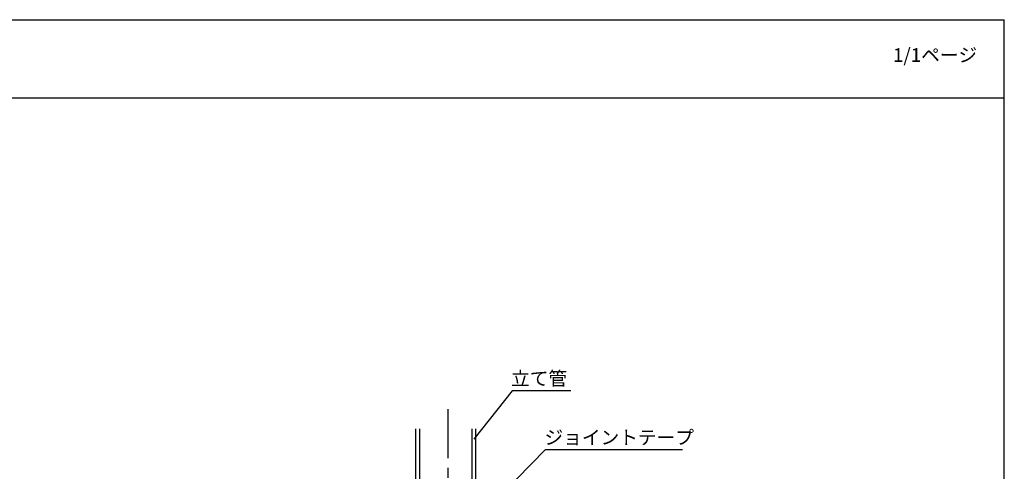
# Model space of a CAD drawing. Extents: x 1143 to 2225, y -3983 to -3311.
# Drawn here: x 1599 to 2103, y -3542 to -3311 of the extents above; entities that cross this region are included whole.
import ezdxf

# ---------------------------------------------------------------- set-up
doc = ezdxf.new("R2010")
doc.units = 0
doc.header["$LTSCALE"] = 2
doc.linetypes.add('CENTER2', pattern=[20, 12.5, -2.5, 2.5, -2.5])
doc.layers.get('0').update_dxf_attribs({"linetype": 'CONTINUOUS'})
doc.styles.add('ゴシック_2', font='txt.shx', dxfattribs={"height": 7, "bigfont": 'extfont.shx'})

# ---------------------------------------------------------------- blocks, each defined once
blk = doc.blocks.new('*U611')
at = {"color": 7, "style": 'ゴシック_2'}
blk.add_text('1/1ページ', height=7, dxfattribs=at).set_placement((2045.93, -3332.34))
blk = doc.blocks.new('*U656')
at = {"style": 'ゴシック_2'}
blk.add_text('ジョイントテープ', height=7, dxfattribs=at).set_placement((1867.71, -3527.87))
blk = doc.blocks.new('*U663')
at = {"style": 'ゴシック_2'}
blk.add_text('立て管', height=7, dxfattribs=at).set_placement((1850.6, -3497.72))

msp = doc.modelspace()

# ---------------------------------------------------------------- linework, layer by layer
at = {"color": 7}
for p, q in [((1142.802, -3310.782), (2102.802, -3310.782)), ((2102.802, -3982.782), (2102.802, -3310.782)), ((1142.802, -3350.782), (2102.802, -3350.782)), ((1851.236, -3500.593), (1831.61, -3525.288)), ((1881.236, -3500.593), (1851.236, -3500.593)), ((1801.992, -3639.962), (1801.992, -3519.962)), ((1803.979, -3564.962), (1803.979, -3519.962)), ((1830.729, -3655.562), (1830.729, -3519.962)), ((1832.629, -3655.562), (1832.629, -3519.962)), ((1868.191, -3530.547), (1834.379, -3564.962)), ((1868.191, -3530.547), (1938.191, -3530.547))]:
    msp.add_line(p, q, dxfattribs=at)
at = {"color": 7, "linetype": 'CENTER2'}
msp.add_line((1818.304, -3509.962), (1818.304, -3833.909), dxfattribs=at)

# ---------------------------------------------------------------- block references
at = {"color": 7}
for name in ['*U611', '*U663', '*U656']:
    msp.add_blockref(name, (0, 0), dxfattribs=at)

doc.saveas('drawing.dxf')
